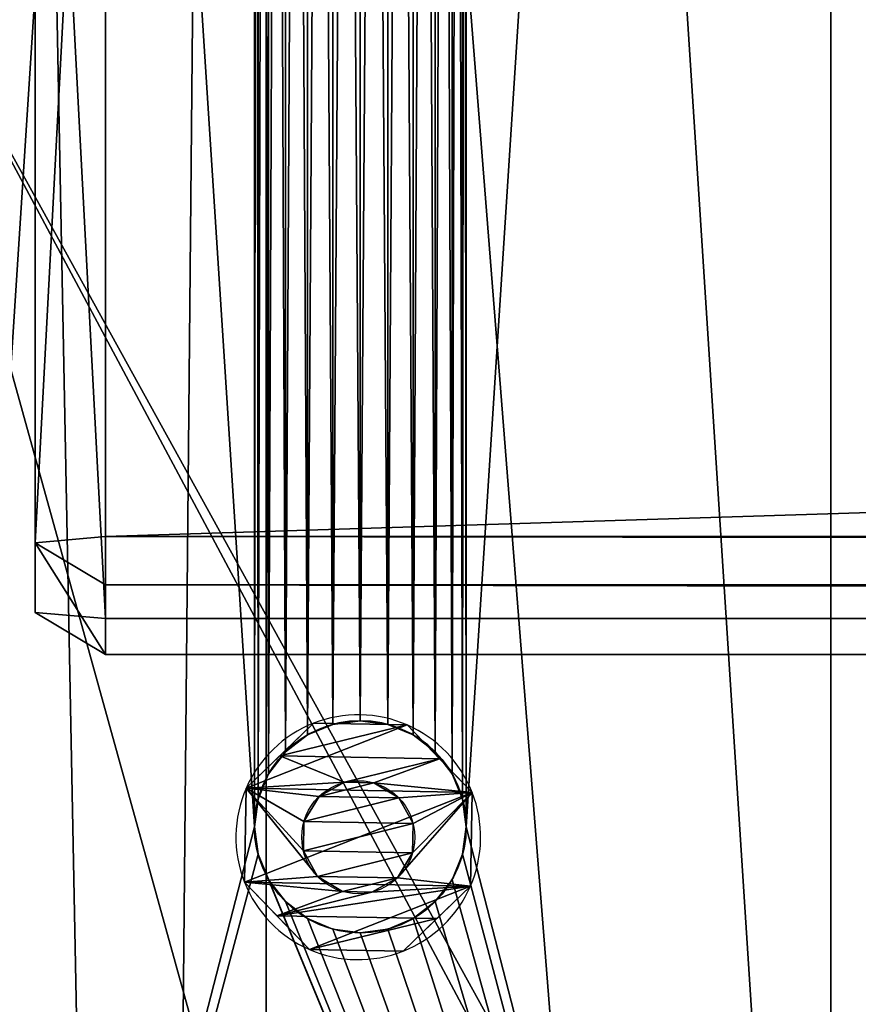
# Model space of a CAD drawing. Extents: x 0 to 1858, y 30 to 643.
# Drawn here: x 30 to 65, y 252 to 294 of the extents above; entities that cross this region are included whole.
import ezdxf

# ---------------------------------------------------------------- set-up
doc = ezdxf.new("R2010")
doc.units = 0
doc.layers.get('0').update_dxf_attribs({"color": 13, "linetype": 'CONTINUOUS'})

# ---------------------------------------------------------------- blocks, each defined once
blk = doc.blocks.new('SRUBA_1')
for p, q in [((2.937, 9.679, 3.45), (2.937, 9.679)), ((6.916, 9.607, 3.45), (6.916, 9.607)), ((4.26, 7.171), (4.26, 7.171, -10)), ((5.503, 7.148), (5.503, 7.148, -10)), ((0.072, 6.916, 3.45), (0.072, 6.916)), ((9.679, 6.742, 3.45), (9.679, 6.742)), ((3.172, 6.569), (3.172, 6.569, -10)), ((6.569, 6.507), (6.569, 6.507, -10)), ((2.531, 5.503), (2.531, 5.503, -10)), ((7.171, 5.419), (7.171, 5.419, -10)), ((2.508, 4.26), (2.508, 4.26, -10)), ((7.148, 4.176), (7.148, 4.176, -10)), ((0, 2.937), (0, 2.937, 3.45)), ((3.11, 3.172), (3.11, 3.172, -10)), ((6.507, 3.11), (6.507, 3.11, -10)), ((4.176, 2.531), (4.176, 2.531, -10)), ((9.607, 2.763, 3.45), (9.607, 2.763)), ((5.419, 2.508), (5.419, 2.508, -10)), ((2.763, 0.072, 3.45), (2.763, 0.072)), ((6.742, 0, 3.45), (6.742, 0))]:
    blk.add_line(p, q)
for centre in [(4.839, 4.839), (4.839, 4.839, -10)]:
    blk.add_circle(centre, 2.402)
for centre, start, end in [((4.839, 4.839, 3.45), 66.4608, 111.4608), ((4.839, 4.839), 66.4608, 111.4608), ((4.839, 4.839, 3.45), 111.4608, 156.4608), ((4.839, 4.839), 111.4608, 156.4608), ((4.839, 4.839, 3.45), 21.4608, 66.4608), ((4.839, 4.839), 21.4608, 66.4608), ((4.839, 4.839, 3.45), 156.4608, 201.4608), ((4.839, 4.839), 156.4608, 201.4608), ((4.839, 4.839, 3.45), 336.4608, 21.4608), ((4.839, 4.839), 336.4608, 21.4608), ((4.839, 4.839, 3.45), 201.4608, 246.4608), ((4.839, 4.839), 201.4608, 246.4608), ((4.839, 4.839, 3.45), 291.4608, 336.4608), ((4.839, 4.839), 291.4608, 336.4608), ((4.839, 4.839, 3.45), 246.4608, 291.4608), ((4.839, 4.839), 246.4608, 291.4608)]:
    blk.add_arc(centre, 5.2, start, end)
mesh = blk.add_polyface()
corners = [(2.763, 0.072, 3.45), (0.072, 6.916, 3.45), (0, 2.937, 3.45), (2.937, 9.679, 3.45), (6.742, 0, 3.45), (6.916, 9.607, 3.45), (9.607, 2.763, 3.45), (9.679, 6.742, 3.45)]
mesh.append_faces([[corners[k] for k in face] for face in [(0, 1, 2), (5, 6, 7)]], dxfattribs={"vtx0": -1})
mesh.append_faces([[corners[k] for k in face] for face in [(1, 0, 3), (3, 4, 5)]], dxfattribs={"vtx0": -1, "vtx1": -1})
mesh.append_faces([[corners[k] for k in face] for face in [(3, 0, 4), (5, 4, 6)]], dxfattribs={"vtx0": -1, "vtx2": -1})
mesh = blk.add_polyface()
corners = [(1.505, 8.298), (2.531, 5.503), (2.508, 4.26), (2.937, 9.679), (3.172, 6.569), (6.916, 9.607), (4.26, 7.171), (5.503, 7.148), (6.569, 6.507), (7.171, 5.419), (8.298, 8.174), (8.174, 1.381), (9.607, 2.763), (9.679, 6.742), (0.072, 6.916), (1.381, 1.505), (0, 2.937), (2.763, 0.072), (3.11, 3.172), (6.742, 0), (4.176, 2.531), (5.419, 2.508), (6.507, 3.11), (7.148, 4.176)]
mesh.append_faces([[corners[k] for k in face] for face in [(12, 10, 13), (14, 15, 16)]], dxfattribs={"vtx0": -1})
mesh.append_faces([[corners[k] for k in face] for face in [(1, 3, 4), (4, 5, 6), (6, 5, 7), (7, 5, 8), (8, 5, 9), (11, 10, 12), (15, 0, 17), (17, 18, 19), (19, 23, 11)]], dxfattribs={"vtx0": -1, "vtx1": -1})
mesh.append_faces([[corners[k] for k in face] for face in [(9, 10, 11), (17, 0, 2)]], dxfattribs={"vtx0": -1, "vtx1": -1, "vtx2": -1})
mesh.append_faces([[corners[k] for k in face] for face in [(0, 1, 2), (1, 0, 3), (4, 3, 5), (9, 5, 10), (15, 14, 0), (17, 2, 18), (19, 18, 20), (19, 20, 21), (19, 21, 22), (19, 22, 23), (11, 23, 9)]], dxfattribs={"vtx0": -1, "vtx2": -1})
mesh = blk.add_polyface()
corners = [(0.072, 6.916, 3.45), (1.505, 8.298), (0.072, 6.916), (2.937, 9.679), (2.937, 9.679, 3.45)]
mesh.append_faces([[corners[k] for k in face] for face in [(0, 1, 2), (3, 0, 4)]], dxfattribs={"vtx0": -1})
mesh.append_faces([[corners[k] for k in face] for face in [(1, 0, 3)]], dxfattribs={"vtx0": -1, "vtx1": -1})
mesh = blk.add_polyface()
corners = [(2.937, 9.679, 3.45), (6.916, 9.607), (2.937, 9.679), (6.916, 9.607, 3.45)]
mesh.append_faces([[corners[k] for k in face] for face in [(0, 1, 2), (1, 0, 3)]], dxfattribs={"vtx0": -1})
mesh = blk.add_polyface()
corners = [(8.298, 8.174), (9.679, 6.742, 3.45), (9.679, 6.742), (6.916, 9.607, 3.45), (6.916, 9.607)]
mesh.append_faces([[corners[k] for k in face] for face in [(0, 1, 2), (3, 0, 4)]], dxfattribs={"vtx0": -1})
mesh.append_faces([[corners[k] for k in face] for face in [(1, 0, 3)]], dxfattribs={"vtx0": -1, "vtx1": -1})
mesh = blk.add_polyface()
corners = [(2.531, 5.503, -10), (3.11, 3.172, -10), (2.508, 4.26, -10), (3.172, 6.569, -10), (4.176, 2.531, -10), (4.26, 7.171, -10), (5.419, 2.508, -10), (5.503, 7.148, -10), (6.507, 3.11, -10), (6.569, 6.507, -10), (7.148, 4.176, -10), (7.171, 5.419, -10)]
mesh.append_faces([[corners[k] for k in face] for face in [(0, 1, 2), (10, 9, 11)]], dxfattribs={"vtx0": -1})
mesh.append_faces([[corners[k] for k in face] for face in [(1, 3, 4), (4, 5, 6), (6, 7, 8), (8, 9, 10)]], dxfattribs={"vtx0": -1, "vtx1": -1})
mesh.append_faces([[corners[k] for k in face] for face in [(1, 0, 3), (4, 3, 5), (6, 5, 7), (8, 7, 9)]], dxfattribs={"vtx0": -1, "vtx2": -1})
mesh = blk.add_polyface()
corners = [(3.172, 6.569), (4.26, 7.171, -10), (3.172, 6.569, -10), (4.26, 7.171)]
mesh.append_faces([[corners[k] for k in face] for face in [(0, 1, 2), (1, 0, 3)]], dxfattribs={"vtx0": -1})
mesh = blk.add_polyface()
corners = [(4.26, 7.171), (5.503, 7.148, -10), (4.26, 7.171, -10), (5.503, 7.148)]
mesh.append_faces([[corners[k] for k in face] for face in [(0, 1, 2), (1, 0, 3)]], dxfattribs={"vtx0": -1})
mesh = blk.add_polyface()
corners = [(5.503, 7.148), (6.569, 6.507, -10), (5.503, 7.148, -10), (6.569, 6.507)]
mesh.append_faces([[corners[k] for k in face] for face in [(0, 1, 2), (1, 0, 3)]], dxfattribs={"vtx0": -1})
mesh = blk.add_polyface()
corners = [(0.072, 6.916, 3.45), (0, 2.937), (0, 2.937, 3.45), (0.072, 6.916)]
mesh.append_faces([[corners[k] for k in face] for face in [(0, 1, 2), (1, 0, 3)]], dxfattribs={"vtx0": -1})
mesh = blk.add_polyface()
corners = [(9.679, 6.742), (9.607, 2.763, 3.45), (9.607, 2.763), (9.679, 6.742, 3.45)]
mesh.append_faces([[corners[k] for k in face] for face in [(0, 1, 2), (1, 0, 3)]], dxfattribs={"vtx0": -1})
mesh = blk.add_polyface()
corners = [(3.172, 6.569), (2.531, 5.503, -10), (2.531, 5.503), (3.172, 6.569, -10)]
mesh.append_faces([[corners[k] for k in face] for face in [(0, 1, 2), (1, 0, 3)]], dxfattribs={"vtx0": -1})
mesh = blk.add_polyface()
corners = [(6.569, 6.507, -10), (7.171, 5.419), (7.171, 5.419, -10), (6.569, 6.507)]
mesh.append_faces([[corners[k] for k in face] for face in [(0, 1, 2), (1, 0, 3)]], dxfattribs={"vtx0": -1})
mesh = blk.add_polyface()
corners = [(2.531, 5.503), (2.508, 4.26, -10), (2.508, 4.26), (2.531, 5.503, -10)]
mesh.append_faces([[corners[k] for k in face] for face in [(0, 1, 2), (1, 0, 3)]], dxfattribs={"vtx0": -1})
mesh = blk.add_polyface()
corners = [(7.171, 5.419, -10), (7.148, 4.176), (7.148, 4.176, -10), (7.171, 5.419)]
mesh.append_faces([[corners[k] for k in face] for face in [(0, 1, 2), (1, 0, 3)]], dxfattribs={"vtx0": -1})
mesh = blk.add_polyface()
corners = [(2.508, 4.26), (3.11, 3.172, -10), (3.11, 3.172), (2.508, 4.26, -10)]
mesh.append_faces([[corners[k] for k in face] for face in [(0, 1, 2), (1, 0, 3)]], dxfattribs={"vtx0": -1})
mesh = blk.add_polyface()
corners = [(7.148, 4.176, -10), (6.507, 3.11), (6.507, 3.11, -10), (7.148, 4.176)]
mesh.append_faces([[corners[k] for k in face] for face in [(0, 1, 2), (1, 0, 3)]], dxfattribs={"vtx0": -1})
mesh = blk.add_polyface()
corners = [(0, 2.937, 3.45), (2.763, 0.072), (2.763, 0.072, 3.45), (1.381, 1.505), (0, 2.937)]
mesh.append_faces([[corners[k] for k in face] for face in [(0, 1, 2), (3, 0, 4)]], dxfattribs={"vtx0": -1})
mesh.append_faces([[corners[k] for k in face] for face in [(1, 0, 3)]], dxfattribs={"vtx0": -1, "vtx1": -1})
mesh = blk.add_polyface()
corners = [(4.176, 2.531), (3.11, 3.172, -10), (4.176, 2.531, -10), (3.11, 3.172)]
mesh.append_faces([[corners[k] for k in face] for face in [(0, 1, 2), (1, 0, 3)]], dxfattribs={"vtx0": -1})
mesh = blk.add_polyface()
corners = [(6.507, 3.11), (5.419, 2.508, -10), (6.507, 3.11, -10), (5.419, 2.508)]
mesh.append_faces([[corners[k] for k in face] for face in [(0, 1, 2), (1, 0, 3)]], dxfattribs={"vtx0": -1})
mesh = blk.add_polyface()
corners = [(5.419, 2.508), (4.176, 2.531, -10), (5.419, 2.508, -10), (4.176, 2.531)]
mesh.append_faces([[corners[k] for k in face] for face in [(0, 1, 2), (1, 0, 3)]], dxfattribs={"vtx0": -1})
mesh = blk.add_polyface()
corners = [(9.607, 2.763, 3.45), (8.174, 1.381), (9.607, 2.763), (6.742, 0), (6.742, 0, 3.45)]
mesh.append_faces([[corners[k] for k in face] for face in [(0, 1, 2), (3, 0, 4)]], dxfattribs={"vtx0": -1})
mesh.append_faces([[corners[k] for k in face] for face in [(1, 0, 3)]], dxfattribs={"vtx0": -1, "vtx1": -1})
mesh = blk.add_polyface()
corners = [(6.742, 0, 3.45), (2.763, 0.072), (6.742, 0), (2.763, 0.072, 3.45)]
mesh.append_faces([[corners[k] for k in face] for face in [(0, 1, 2), (1, 0, 3)]], dxfattribs={"vtx0": -1})
blk = doc.blocks.new('GRUPUJ_172')
mesh = blk.add_polyface()
corners = [(40, 576.908, 43.998), (-1730, 556.98, 42.262), (-1730, 576.908, 43.998), (0, 556.98, 42.262), (0, 233.725, 14.11), (40, 233.725, 14.11)]
mesh.append_faces([[corners[k] for k in face] for face in [(0, 1, 2), (4, 0, 5)]], dxfattribs={"vtx0": -1})
mesh.append_faces([[corners[k] for k in face] for face in [(1, 0, 3), (3, 0, 4)]], dxfattribs={"vtx0": -1, "vtx1": -1})
blk = doc.blocks.new('GRUPUJ_171')
for p, q in [((0, 576.908, 43.998), (0, 71.706)), ((0, 124.273, 20.654), (0, 556.98, 57.802))]:
    blk.add_line(p, q)
mesh = blk.add_polyface()
corners = [(0, 580.016, 63.755), (0, 556.98, 57.802), (0, 556.98, 61.802), (0, 576.908, 43.998), (0, 20.406, 454.475), (0, 16.321, 453.456), (0, 0.312, 452.984), (0, 20.321, 453.456), (0, 66.083, 163.04), (0, 88.624, 21.549), (0, 71.706), (0, 124.273, 20.654), (0, 124.273, 24.654), (0, 62.083, 163.04)]
mesh.append_faces([[corners[k] for k in face] for face in [(0, 1, 2), (11, 9, 12)]], dxfattribs={"vtx0": -1})
mesh.append_faces([[corners[k] for k in face] for face in [(4, 5, 6), (5, 4, 7), (7, 4, 8), (10, 11, 3)]], dxfattribs={"vtx0": -1, "vtx1": -1})
mesh.append_faces([[corners[k] for k in face] for face in [(8, 9, 10), (10, 9, 11)]], dxfattribs={"vtx0": -1, "vtx1": -1, "vtx2": -1})
mesh.append_faces([[corners[k] for k in face] for face in [(1, 0, 3), (8, 4, 9), (3, 11, 1), (5, 10, 6), (10, 5, 13), (10, 13, 8)]], dxfattribs={"vtx0": -1, "vtx2": -1})
mesh = blk.add_polyface()
corners = [(40, 576.908, 43.998), (0, 71.706), (0, 576.908, 43.998), (40, 71.706)]
mesh.append_faces([[corners[k] for k in face] for face in [(0, 1, 2), (1, 0, 3)]], dxfattribs={"vtx0": -1})
mesh = blk.add_polyface()
corners = [(-40, 556.98, 57.802), (-39.121, 125.152, 20.729), (-40, 127.273, 20.911), (0, 556.98, 57.802), (-37, 124.273, 20.654), (0, 124.273, 20.654)]
mesh.append_faces([[corners[k] for k in face] for face in [(0, 1, 2), (4, 3, 5)]], dxfattribs={"vtx0": -1})
mesh.append_faces([[corners[k] for k in face] for face in [(1, 3, 4)]], dxfattribs={"vtx0": -1, "vtx1": -1})
mesh.append_faces([[corners[k] for k in face] for face in [(1, 0, 3)]], dxfattribs={"vtx0": -1, "vtx2": -1})
mesh = blk.add_polyface()
corners = [(40, 88.624, 21.549), (0, 124.273, 24.654), (0, 88.624, 21.549), (-39.121, 125.152, 24.73), (-40, 268.402, 37.206), (-40, 127.273, 24.915), (40, 268.402, 37.206), (-37, 124.273, 24.654)]
mesh.append_faces([[corners[k] for k in face] for face in [(0, 1, 2), (3, 4, 5)]], dxfattribs={"vtx0": -1})
mesh.append_faces([[corners[k] for k in face] for face in [(4, 3, 6), (6, 1, 0)]], dxfattribs={"vtx0": -1, "vtx1": -1})
mesh.append_faces([[corners[k] for k in face] for face in [(6, 3, 7), (6, 7, 1)]], dxfattribs={"vtx0": -1, "vtx2": -1})
blk = doc.blocks.new('GRUPUJ_170')
for p, q in [((0, 16.432, 197.305), (0, 550.092, 243.994)), ((0, 16.78, 193.335), (0, 550.092, 239.994))]:
    blk.add_line(p, q)
mesh = blk.add_polyface()
corners = [(0, 550.092, 243.994), (0, 16.78, 193.335), (0, 16.432, 197.305), (0, 550.092, 239.994)]
mesh.append_faces([[corners[k] for k in face] for face in [(0, 1, 2), (1, 0, 3)]], dxfattribs={"vtx0": -1})
mesh = blk.add_polyface()
corners = [(40, 550.092, 239.994), (0, 16.78, 193.335), (0, 550.092, 239.994), (0.171, 16.186, 193.283), (0.397, 15.611, 193.233), (0.674, 15.058, 193.184), (1.001, 14.534, 193.138), (1.375, 14.041, 193.095), (1.793, 13.585, 193.055), (2.251, 13.169, 193.019), (2.745, 12.796, 192.986), (3.272, 12.47, 192.958), (3.827, 12.194, 192.934), (4.404, 11.97, 192.914), (5, 11.799, 192.899), (35, 11.799, 192.899), (35.596, 11.97, 192.914), (36.173, 12.194, 192.934), (36.728, 12.47, 192.958), (37.255, 12.796, 192.986), (37.749, 13.169, 193.019), (38.207, 13.585, 193.055), (38.625, 14.041, 193.095), (38.999, 14.534, 193.138), (39.326, 15.058, 193.184), (39.603, 15.611, 193.233), (39.829, 16.186, 193.283), (40, 16.78, 193.335)]
mesh.append_faces([[corners[k] for k in face] for face in [(0, 1, 2), (26, 0, 27)]], dxfattribs={"vtx0": -1})
mesh.append_faces([[corners[k] for k in face] for face in [(1, 0, 3), (3, 0, 4), (4, 0, 5), (5, 0, 6), (6, 0, 7), (7, 0, 8), (8, 0, 9), (9, 0, 10), (10, 0, 11), (11, 0, 12), (12, 0, 13), (13, 0, 14), (14, 0, 15), (15, 0, 16), (16, 0, 17), (17, 0, 18), (18, 0, 19), (19, 0, 20), (20, 0, 21), (21, 0, 22), (22, 0, 23), (23, 0, 24), (24, 0, 25), (25, 0, 26)]], dxfattribs={"vtx0": -1, "vtx1": -1})
mesh = blk.add_polyface()
corners = [(15.17, 45.135, 199.816), (15.085, 532.813, 242.482), (15, 43.846, 199.703), (15.42, 531.568, 242.373), (15.67, 46.336, 199.921), (16.067, 530.451, 242.275), (16.464, 47.368, 200.011), (16.982, 529.54, 242.196), (17.5, 48.16, 200.08), (18.103, 528.895, 242.139), (18.706, 48.657, 200.124), (19.353, 528.561, 242.11), (20, 48.827, 200.139), (20.647, 528.561, 242.11), (21.294, 48.657, 200.124), (21.897, 528.895, 242.139), (22.5, 48.16, 200.08), (23.018, 529.54, 242.196), (23.536, 47.368, 200.011), (23.933, 530.451, 242.275), (24.33, 46.336, 199.921), (24.58, 531.568, 242.373), (24.83, 45.135, 199.816), (24.915, 532.813, 242.482), (25, 43.846, 199.703), (24.915, 534.102, 242.595), (35, 11.452, 196.869), (5, 16.432, 197.305), (5, 11.452, 196.869), (15.67, 41.355, 199.485), (15.17, 42.557, 199.59), (16.464, 40.324, 199.395), (17.5, 39.532, 199.325), (18.706, 39.035, 199.282), (20, 38.865, 199.267), (21.294, 39.035, 199.282), (22.5, 39.532, 199.325), (23.536, 40.324, 199.395), (24.33, 41.355, 199.485), (24.83, 42.557, 199.59), (0, 550.092, 243.994), (0, 16.432, 197.305), (15.085, 534.102, 242.595), (15.42, 535.347, 242.704), (16.067, 536.464, 242.801), (16.982, 537.375, 242.881), (18.103, 538.02, 242.938), (40, 550.092, 243.994), (19.353, 538.354, 242.967), (20.647, 538.354, 242.967), (21.897, 538.02, 242.938), (23.018, 537.375, 242.881), (23.933, 536.464, 242.801), (24.58, 535.347, 242.704), (35, 16.432, 197.305), (40, 16.432, 197.305)]
mesh.append_faces([[corners[k] for k in face] for face in [(26, 27, 28), (27, 40, 41), (47, 54, 55)]], dxfattribs={"vtx0": -1})
mesh.append_faces([[corners[k] for k in face] for face in [(0, 1, 2), (1, 0, 3), (3, 4, 5), (5, 6, 7), (7, 8, 9), (9, 10, 11), (11, 12, 13), (13, 14, 15), (15, 16, 17), (17, 18, 19), (19, 20, 21), (21, 22, 23), (23, 24, 25), (29, 26, 31), (31, 26, 32), (32, 26, 33), (33, 26, 34), (34, 26, 35), (35, 26, 36), (36, 26, 37), (37, 26, 38), (38, 26, 39), (39, 26, 24), (40, 46, 47), (42, 2, 1), (54, 24, 26)]], dxfattribs={"vtx0": -1, "vtx1": -1})
mesh.append_faces([[corners[k] for k in face] for face in [(27, 26, 29), (40, 27, 42), (42, 27, 2), (47, 25, 24), (47, 24, 54)]], dxfattribs={"vtx0": -1, "vtx1": -1, "vtx2": -1})
mesh.append_faces([[corners[k] for k in face] for face in [(3, 0, 4), (5, 4, 6), (7, 6, 8), (9, 8, 10), (11, 10, 12), (13, 12, 14), (15, 14, 16), (17, 16, 18), (19, 18, 20), (21, 20, 22), (23, 22, 24), (27, 29, 30), (27, 30, 2), (40, 42, 43), (40, 43, 44), (40, 44, 45), (40, 45, 46), (47, 46, 48), (47, 48, 49), (47, 49, 50), (47, 50, 51), (47, 51, 52), (47, 52, 53), (47, 53, 25)]], dxfattribs={"vtx0": -1, "vtx2": -1})
blk = doc.blocks.new('GRUPUJ_165')
for p, q in [((3, 120, 37), (0, 117, 37)), ((0, 117, 3), (3, 120, 3)), ((3, 117, 40), (3, 120, 37)), ((3, 120, 37), (1797, 120, 37)), ((3, 120, 3), (1797, 120, 3)), ((3, 117), (3, 120, 3)), ((3, 120, 3), (3, 120, 37)), ((0, 23, 3), (0, 117, 3)), ((0, 117, 3), (3, 117)), ((0, 117, 37), (0, 117, 3)), ((3, 117, 40), (0, 117, 37)), ((0, 117, 37), (0, 23, 37)), ((3, 117, 40), (1797, 117, 40)), ((3, 23), (3, 117)), ((1797, 117), (3, 117)), ((3, 23, 40), (3, 117, 40))]:
    blk.add_line(p, q)
mesh = blk.add_polyface()
corners = [(3, 120, 3), (3, 117), (0, 117, 3)]
mesh.append_faces([[corners[k] for k in face] for face in [(0, 1, 2)]])
mesh = blk.add_polyface()
corners = [(0, 117, 37), (3, 120, 3), (0, 117, 3), (3, 120, 37)]
mesh.append_faces([[corners[k] for k in face] for face in [(0, 1, 2), (1, 0, 3)]], dxfattribs={"vtx0": -1})
mesh = blk.add_polyface()
corners = [(3, 117, 40), (3, 120, 37), (0, 117, 37)]
mesh.append_faces([[corners[k] for k in face] for face in [(0, 1, 2)]])
mesh = blk.add_polyface()
corners = [(3, 120, 37), (1797, 120, 3), (3, 120, 3), (1797, 120, 37)]
mesh.append_faces([[corners[k] for k in face] for face in [(0, 1, 2), (1, 0, 3)]], dxfattribs={"vtx0": -1})
mesh = blk.add_polyface()
corners = [(3, 120, 3), (1797, 117), (3, 117), (1797, 120, 3)]
mesh.append_faces([[corners[k] for k in face] for face in [(0, 1, 2), (1, 0, 3)]], dxfattribs={"vtx0": -1})
mesh = blk.add_polyface()
corners = [(3, 117, 40), (1797, 120, 37), (3, 120, 37), (1797, 117, 40)]
mesh.append_faces([[corners[k] for k in face] for face in [(0, 1, 2), (1, 0, 3)]], dxfattribs={"vtx0": -1})
mesh = blk.add_polyface()
corners = [(0, 23, 37), (0, 117, 3), (0, 23, 3), (0, 117, 37)]
mesh.append_faces([[corners[k] for k in face] for face in [(0, 1, 2), (1, 0, 3)]], dxfattribs={"vtx0": -1})
mesh = blk.add_polyface()
corners = [(3, 117), (0, 23, 3), (0, 117, 3), (3, 23)]
mesh.append_faces([[corners[k] for k in face] for face in [(0, 1, 2), (1, 0, 3)]], dxfattribs={"vtx0": -1})
mesh = blk.add_polyface()
corners = [(3, 23, 40), (0, 117, 37), (0, 23, 37), (3, 117, 40)]
mesh.append_faces([[corners[k] for k in face] for face in [(0, 1, 2), (1, 0, 3)]], dxfattribs={"vtx0": -1})
mesh = blk.add_polyface()
corners = [(1797, 117), (3, 23), (3, 117), (1797, 23)]
mesh.append_faces([[corners[k] for k in face] for face in [(0, 1, 2), (1, 0, 3)]], dxfattribs={"vtx0": -1})
mesh = blk.add_polyface()
corners = [(1797, 23, 40), (3, 117, 40), (3, 23, 40), (1797, 117, 40)]
mesh.append_faces([[corners[k] for k in face] for face in [(0, 1, 2), (1, 0, 3)]], dxfattribs={"vtx0": -1})
blk = doc.blocks.new('GRUPA_98')
for p, q in [((1678.917, -14466.839, 8), (1678.917, -14166.839, 8)), ((1678.917, -14166.839), (1678.917, -14466.839)), ((1657.753, -14402.492, 8), (1657.753, -14402.492)), ((1658.917, -14402.339, 8), (1658.917, -14402.339)), ((1660.082, -14402.492, 8), (1660.082, -14402.492)), ((1656.667, -14402.942, 8), (1656.667, -14402.942)), ((1661.167, -14402.942, 8), (1661.167, -14402.942)), ((1655.735, -14403.657, 8), (1655.735, -14403.657)), ((1662.099, -14403.657, 8), (1662.099, -14403.657)), ((1655.02, -14404.589, 8), (1655.02, -14404.589)), ((1662.814, -14404.589, 8), (1662.814, -14404.589)), ((1654.571, -14405.674, 8), (1654.571, -14405.674)), ((1663.264, -14405.674, 8), (1663.264, -14405.674)), ((1654.417, -14406.839, 8), (1654.417, -14406.839)), ((1663.417, -14406.839, 8), (1663.417, -14406.839)), ((1654.571, -14408.003, 8), (1654.571, -14408.003)), ((1663.264, -14408.003, 8), (1663.264, -14408.003)), ((1655.02, -14409.089, 8), (1655.02, -14409.089)), ((1662.814, -14409.089, 8), (1662.814, -14409.089)), ((1655.735, -14410.021, 8), (1655.735, -14410.021)), ((1662.099, -14410.021, 8), (1662.099, -14410.021)), ((1656.667, -14410.736, 8), (1656.667, -14410.736)), ((1661.167, -14410.736, 8), (1661.167, -14410.736)), ((1657.753, -14411.185, 8), (1657.753, -14411.185)), ((1658.917, -14411.339, 8), (1658.917, -14411.339)), ((1660.082, -14411.185, 8), (1660.082, -14411.185))]:
    blk.add_line(p, q)
blk.add_circle((1658.917, -14406.839), 4.5)
at = {"extrusion": (1.1156e-15, 6.56857e-16, -1)}
blk.add_circle((-1658.917, -14406.839, -8), 4.5, dxfattribs=at)
at = {"extrusion": (0, 0, -1), "zscale": -1}
for name, p in [('GRUPUJ_170', (-1654.917, -14588.577, -406.058)), ('GRUPUJ_171', (-1678.917, -14637.315, -376.692))]:
    blk.add_blockref(name, p, dxfattribs=at)
blk.add_blockref('GRUPUJ_172', (3408.917, -14637.315, 376.692))
at = {"extrusion": (0, 0.087156, -0.996195), "yscale": 0.5999999999999992, "rotation": 180}
blk.add_blockref('GRUPUJ_165', (-1645.094, -14233.551, -1705.891), dxfattribs=at)
mesh = blk.add_polyface()
corners = [(1638.917, -14166.839), (1654.417, -14226.839), (1638.917, -14466.839), (1654.571, -14225.674), (1678.917, -14166.839), (1655.02, -14224.589), (1655.735, -14223.657), (1656.667, -14222.942), (1657.753, -14222.492), (1658.917, -14222.339), (1660.082, -14222.492), (1661.167, -14222.942), (1662.099, -14223.657), (1662.814, -14224.589), (1663.264, -14225.674), (1663.417, -14226.839), (1663.417, -14406.839), (1654.571, -14408.003), (1678.917, -14466.839), (1654.417, -14406.839), (1655.02, -14409.089), (1655.735, -14410.021), (1656.667, -14410.736), (1657.753, -14411.185), (1658.917, -14411.339), (1660.082, -14411.185), (1661.167, -14410.736), (1662.099, -14410.021), (1662.814, -14409.089), (1663.264, -14408.003), (1654.571, -14228.003), (1654.571, -14405.674), (1655.02, -14229.089), (1655.02, -14404.589), (1655.735, -14230.021), (1655.735, -14403.657), (1656.667, -14230.736), (1656.667, -14402.942), (1657.753, -14231.185), (1657.753, -14402.492), (1658.917, -14231.339), (1658.917, -14402.339), (1660.082, -14231.185), (1660.082, -14402.492), (1661.167, -14230.736), (1661.167, -14402.942), (1662.099, -14230.021), (1662.099, -14403.657), (1662.814, -14229.089), (1662.814, -14404.589), (1663.264, -14228.003), (1663.264, -14405.674)]
mesh.append_faces([[corners[k] for k in face] for face in [(0, 1, 2), (1, 0, 3), (3, 4, 5), (5, 4, 6), (6, 4, 7), (7, 4, 8), (8, 4, 9), (9, 4, 10), (10, 4, 11), (11, 4, 12), (12, 4, 13), (13, 4, 14), (14, 4, 15), (2, 17, 18), (17, 2, 19), (18, 16, 4), (30, 19, 1), (19, 30, 31), (31, 32, 33), (33, 34, 35), (35, 36, 37), (37, 38, 39), (39, 40, 41), (41, 42, 43), (43, 44, 45), (45, 46, 47), (47, 48, 49), (49, 50, 51), (51, 15, 16)]], dxfattribs={"vtx0": -1, "vtx1": -1})
mesh.append_faces([[corners[k] for k in face] for face in [(15, 4, 16), (19, 2, 1)]], dxfattribs={"vtx0": -1, "vtx1": -1, "vtx2": -1})
mesh.append_faces([[corners[k] for k in face] for face in [(3, 0, 4), (18, 17, 20), (18, 20, 21), (18, 21, 22), (18, 22, 23), (18, 23, 24), (18, 24, 25), (18, 25, 26), (18, 26, 27), (18, 27, 28), (18, 28, 29), (18, 29, 16), (31, 30, 32), (33, 32, 34), (35, 34, 36), (37, 36, 38), (39, 38, 40), (41, 40, 42), (43, 42, 44), (45, 44, 46), (47, 46, 48), (49, 48, 50), (51, 50, 15)]], dxfattribs={"vtx0": -1, "vtx2": -1})
mesh = blk.add_polyface()
corners = [(1638.917, -14466.839, 8), (1654.417, -14406.839, 8), (1638.917, -14166.839, 8), (1654.571, -14408.003, 8), (1678.917, -14466.839, 8), (1655.02, -14409.089, 8), (1655.735, -14410.021, 8), (1656.667, -14410.736, 8), (1657.753, -14411.185, 8), (1658.917, -14411.339, 8), (1660.082, -14411.185, 8), (1661.167, -14410.736, 8), (1662.099, -14410.021, 8), (1662.814, -14409.089, 8), (1663.264, -14408.003, 8), (1663.417, -14406.839, 8), (1663.417, -14226.839, 8), (1654.571, -14225.674, 8), (1678.917, -14166.839, 8), (1654.417, -14226.839, 8), (1655.02, -14224.589, 8), (1655.735, -14223.657, 8), (1656.667, -14222.942, 8), (1657.753, -14222.492, 8), (1658.917, -14222.339, 8), (1660.082, -14222.492, 8), (1661.167, -14222.942, 8), (1662.099, -14223.657, 8), (1662.814, -14224.589, 8), (1663.264, -14225.674, 8), (1654.571, -14405.674, 8), (1654.571, -14228.003, 8), (1655.02, -14404.589, 8), (1655.02, -14229.089, 8), (1655.735, -14403.657, 8), (1655.735, -14230.021, 8), (1656.667, -14402.942, 8), (1656.667, -14230.736, 8), (1657.753, -14402.492, 8), (1657.753, -14231.185, 8), (1658.917, -14402.339, 8), (1658.917, -14231.339, 8), (1660.082, -14402.492, 8), (1660.082, -14231.185, 8), (1661.167, -14402.942, 8), (1661.167, -14230.736, 8), (1662.099, -14403.657, 8), (1662.099, -14230.021, 8), (1662.814, -14404.589, 8), (1662.814, -14229.089, 8), (1663.264, -14405.674, 8), (1663.264, -14228.003, 8)]
mesh.append_faces([[corners[k] for k in face] for face in [(0, 1, 2), (1, 0, 3), (3, 4, 5), (5, 4, 6), (6, 4, 7), (7, 4, 8), (8, 4, 9), (9, 4, 10), (10, 4, 11), (11, 4, 12), (12, 4, 13), (13, 4, 14), (14, 4, 15), (2, 17, 18), (17, 2, 19), (18, 16, 4), (30, 19, 1), (19, 30, 31), (31, 32, 33), (33, 34, 35), (35, 36, 37), (37, 38, 39), (39, 40, 41), (41, 42, 43), (43, 44, 45), (45, 46, 47), (47, 48, 49), (49, 50, 51), (51, 15, 16)]], dxfattribs={"vtx0": -1, "vtx1": -1})
mesh.append_faces([[corners[k] for k in face] for face in [(15, 4, 16), (19, 2, 1)]], dxfattribs={"vtx0": -1, "vtx1": -1, "vtx2": -1})
mesh.append_faces([[corners[k] for k in face] for face in [(3, 0, 4), (18, 17, 20), (18, 20, 21), (18, 21, 22), (18, 22, 23), (18, 23, 24), (18, 24, 25), (18, 25, 26), (18, 26, 27), (18, 27, 28), (18, 28, 29), (18, 29, 16), (31, 30, 32), (33, 32, 34), (35, 34, 36), (37, 36, 38), (39, 38, 40), (41, 40, 42), (43, 42, 44), (45, 44, 46), (47, 46, 48), (49, 48, 50), (51, 50, 15)]], dxfattribs={"vtx0": -1, "vtx2": -1})
mesh = blk.add_polyface()
corners = [(1678.917, -14166.839), (1678.917, -14466.839, 8), (1678.917, -14466.839), (1678.917, -14166.839, 8)]
mesh.append_faces([[corners[k] for k in face] for face in [(0, 1, 2), (1, 0, 3)]], dxfattribs={"vtx0": -1})
mesh = blk.add_polyface()
corners = [(1657.753, -14402.492, 8), (1656.667, -14402.942), (1657.753, -14402.492), (1656.667, -14402.942, 8)]
mesh.append_faces([[corners[k] for k in face] for face in [(0, 1, 2), (1, 0, 3)]], dxfattribs={"vtx0": -1})
mesh = blk.add_polyface()
corners = [(1658.917, -14402.339, 8), (1657.753, -14402.492), (1658.917, -14402.339), (1657.753, -14402.492, 8)]
mesh.append_faces([[corners[k] for k in face] for face in [(0, 1, 2), (1, 0, 3)]], dxfattribs={"vtx0": -1})
mesh = blk.add_polyface()
corners = [(1660.082, -14402.492, 8), (1658.917, -14402.339), (1660.082, -14402.492), (1658.917, -14402.339, 8)]
mesh.append_faces([[corners[k] for k in face] for face in [(0, 1, 2), (1, 0, 3)]], dxfattribs={"vtx0": -1})
mesh = blk.add_polyface()
corners = [(1661.167, -14402.942, 8), (1660.082, -14402.492), (1661.167, -14402.942), (1660.082, -14402.492, 8)]
mesh.append_faces([[corners[k] for k in face] for face in [(0, 1, 2), (1, 0, 3)]], dxfattribs={"vtx0": -1})
mesh = blk.add_polyface()
corners = [(1656.667, -14402.942, 8), (1655.735, -14403.657), (1656.667, -14402.942), (1655.735, -14403.657, 8)]
mesh.append_faces([[corners[k] for k in face] for face in [(0, 1, 2), (1, 0, 3)]], dxfattribs={"vtx0": -1})
mesh = blk.add_polyface()
corners = [(1662.099, -14403.657, 8), (1661.167, -14402.942), (1662.099, -14403.657), (1661.167, -14402.942, 8)]
mesh.append_faces([[corners[k] for k in face] for face in [(0, 1, 2), (1, 0, 3)]], dxfattribs={"vtx0": -1})
mesh = blk.add_polyface()
corners = [(1655.735, -14403.657), (1655.02, -14404.589, 8), (1655.02, -14404.589), (1655.735, -14403.657, 8)]
mesh.append_faces([[corners[k] for k in face] for face in [(0, 1, 2), (1, 0, 3)]], dxfattribs={"vtx0": -1})
mesh = blk.add_polyface()
corners = [(1662.099, -14403.657, 8), (1662.814, -14404.589), (1662.814, -14404.589, 8), (1662.099, -14403.657)]
mesh.append_faces([[corners[k] for k in face] for face in [(0, 1, 2), (1, 0, 3)]], dxfattribs={"vtx0": -1})
mesh = blk.add_polyface()
corners = [(1655.02, -14404.589), (1654.571, -14405.674, 8), (1654.571, -14405.674), (1655.02, -14404.589, 8)]
mesh.append_faces([[corners[k] for k in face] for face in [(0, 1, 2), (1, 0, 3)]], dxfattribs={"vtx0": -1})
mesh = blk.add_polyface()
corners = [(1662.814, -14404.589, 8), (1663.264, -14405.674), (1663.264, -14405.674, 8), (1662.814, -14404.589)]
mesh.append_faces([[corners[k] for k in face] for face in [(0, 1, 2), (1, 0, 3)]], dxfattribs={"vtx0": -1})
mesh = blk.add_polyface()
corners = [(1654.571, -14405.674), (1654.417, -14406.839, 8), (1654.417, -14406.839), (1654.571, -14405.674, 8)]
mesh.append_faces([[corners[k] for k in face] for face in [(0, 1, 2), (1, 0, 3)]], dxfattribs={"vtx0": -1})
mesh = blk.add_polyface()
corners = [(1663.264, -14405.674, 8), (1663.417, -14406.839), (1663.417, -14406.839, 8), (1663.264, -14405.674)]
mesh.append_faces([[corners[k] for k in face] for face in [(0, 1, 2), (1, 0, 3)]], dxfattribs={"vtx0": -1})
mesh = blk.add_polyface()
corners = [(1654.417, -14406.839), (1654.571, -14408.003, 8), (1654.571, -14408.003), (1654.417, -14406.839, 8)]
mesh.append_faces([[corners[k] for k in face] for face in [(0, 1, 2), (1, 0, 3)]], dxfattribs={"vtx0": -1})
mesh = blk.add_polyface()
corners = [(1663.417, -14406.839, 8), (1663.264, -14408.003), (1663.264, -14408.003, 8), (1663.417, -14406.839)]
mesh.append_faces([[corners[k] for k in face] for face in [(0, 1, 2), (1, 0, 3)]], dxfattribs={"vtx0": -1})
mesh = blk.add_polyface()
corners = [(1654.571, -14408.003), (1655.02, -14409.089, 8), (1655.02, -14409.089), (1654.571, -14408.003, 8)]
mesh.append_faces([[corners[k] for k in face] for face in [(0, 1, 2), (1, 0, 3)]], dxfattribs={"vtx0": -1})
mesh = blk.add_polyface()
corners = [(1663.264, -14408.003, 8), (1662.814, -14409.089), (1662.814, -14409.089, 8), (1663.264, -14408.003)]
mesh.append_faces([[corners[k] for k in face] for face in [(0, 1, 2), (1, 0, 3)]], dxfattribs={"vtx0": -1})
mesh = blk.add_polyface()
corners = [(1655.02, -14409.089), (1655.735, -14410.021, 8), (1655.735, -14410.021), (1655.02, -14409.089, 8)]
mesh.append_faces([[corners[k] for k in face] for face in [(0, 1, 2), (1, 0, 3)]], dxfattribs={"vtx0": -1})
mesh = blk.add_polyface()
corners = [(1662.814, -14409.089, 8), (1662.099, -14410.021), (1662.099, -14410.021, 8), (1662.814, -14409.089)]
mesh.append_faces([[corners[k] for k in face] for face in [(0, 1, 2), (1, 0, 3)]], dxfattribs={"vtx0": -1})
mesh = blk.add_polyface()
corners = [(1655.735, -14410.021, 8), (1656.667, -14410.736), (1655.735, -14410.021), (1656.667, -14410.736, 8)]
mesh.append_faces([[corners[k] for k in face] for face in [(0, 1, 2), (1, 0, 3)]], dxfattribs={"vtx0": -1})
mesh = blk.add_polyface()
corners = [(1661.167, -14410.736, 8), (1662.099, -14410.021), (1661.167, -14410.736), (1662.099, -14410.021, 8)]
mesh.append_faces([[corners[k] for k in face] for face in [(0, 1, 2), (1, 0, 3)]], dxfattribs={"vtx0": -1})
mesh = blk.add_polyface()
corners = [(1656.667, -14410.736, 8), (1657.753, -14411.185), (1656.667, -14410.736), (1657.753, -14411.185, 8)]
mesh.append_faces([[corners[k] for k in face] for face in [(0, 1, 2), (1, 0, 3)]], dxfattribs={"vtx0": -1})
mesh = blk.add_polyface()
corners = [(1660.082, -14411.185, 8), (1661.167, -14410.736), (1660.082, -14411.185), (1661.167, -14410.736, 8)]
mesh.append_faces([[corners[k] for k in face] for face in [(0, 1, 2), (1, 0, 3)]], dxfattribs={"vtx0": -1})
mesh = blk.add_polyface()
corners = [(1657.753, -14411.185, 8), (1658.917, -14411.339), (1657.753, -14411.185), (1658.917, -14411.339, 8)]
mesh.append_faces([[corners[k] for k in face] for face in [(0, 1, 2), (1, 0, 3)]], dxfattribs={"vtx0": -1})
mesh = blk.add_polyface()
corners = [(1658.917, -14411.339, 8), (1660.082, -14411.185), (1658.917, -14411.339), (1660.082, -14411.185, 8)]
mesh.append_faces([[corners[k] for k in face] for face in [(0, 1, 2), (1, 0, 3)]], dxfattribs={"vtx0": -1})
blk = doc.blocks.new('GROUP_38')
blk.add_blockref('GRUPA_98', (0, 0))
blk = doc.blocks.new('GROUP_37')
blk.add_blockref('GROUP_38', (-1614.917, 14666.839, 2))
at = {"rotation": 89.99999999999999}
blk.add_blockref('SRUBA_1', (48.752, 254.715, 10), dxfattribs=at)

msp = doc.modelspace()

# ---------------------------------------------------------------- block references
msp.add_blockref('GROUP_37', (0, 0))

doc.saveas('drawing.dxf')
